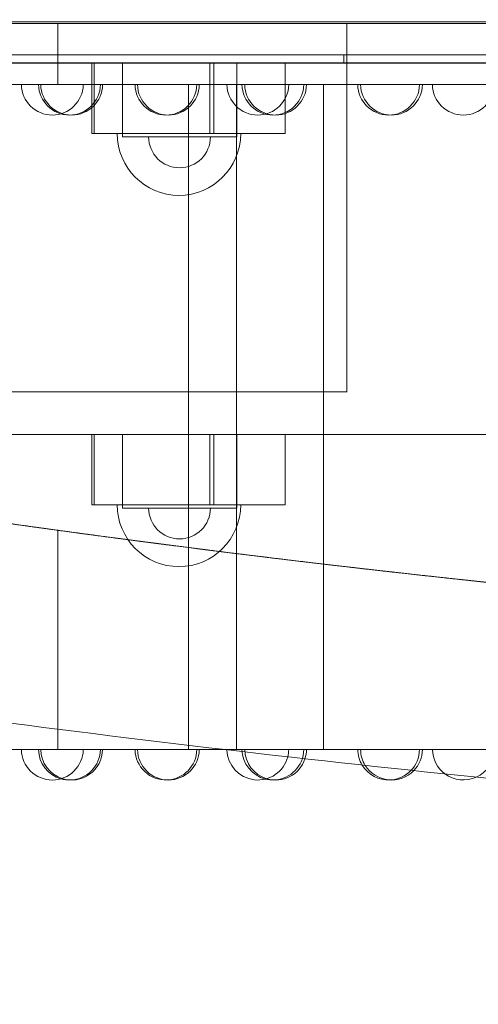
# Model space of a CAD drawing. Units: millimetres. Extents: x 31918 to 48822, y -12271 to 672.
# Drawn here: x 37705 to 37816, y -6196 to -5958 of the extents above; entities that cross this region are included whole.
import ezdxf

# ---------------------------------------------------------------- set-up
doc = ezdxf.new("R2010")
doc.units = ezdxf.units.MM

# ---------------------------------------------------------------- blocks, each defined once
blk = doc.blocks.new('A$C2B8E7306')
at = {"color": 0, "linetype": 'Continuous', "lineweight": 0}
for p, q in [((13317.25, 728.39), (14339.21, 728.39)), ((13305.73, 728), (14350.68, 728)), ((13368.08, 713.15), (13368.08, 728)), ((13315.41, 720.39), (14341.04, 720.39)), ((13437.44, 720.39), (13437.44, 718.39)), ((14343.42, 718.39), (13313.03, 718.39)), ((14339.2, 718.39), (13317.25, 718.39)), ((14323.14, 718.31), (13333.14, 718.31)), ((13376.33, 701.27), (13376.33, 718.31)), ((13376.9, 701.27), (13376.9, 718.31)), ((13383.73, 700.49), (13383.73, 718.31)), ((13404.97, 701.27), (13404.97, 718.31)), ((13405.89, 701.27), (13405.89, 718.31)), ((13411.47, 700.49), (13411.47, 718.31)), ((13423.24, 701.27), (13423.24, 718.31)), ((13335.61, 713.15), (14319.19, 713.15)), ((13399.8, 551.92), (13399.8, 713.15)), ((13411.42, 599.44), (13411.42, 713.15)), ((13432.56, 596.89), (13432.56, 713.15)), ((13376.33, 701.27), (13376.9, 701.27)), ((13376.9, 701.27), (13405.89, 701.27)), ((13393.73, 700.49), (13383.73, 700.49)), ((13393.73, 700.49), (13401.47, 700.49)), ((13411.47, 700.49), (13401.47, 700.49)), ((13405.89, 701.27), (13423.24, 701.27)), ((13438.21, 638.64), (13248.21, 638.64)), ((14210.96, 628.31), (13333.14, 628.31)), ((13376.33, 611.27), (13376.33, 628.31)), ((13376.9, 611.27), (13376.9, 628.31)), ((13383.73, 610.49), (13383.73, 628.31)), ((13404.97, 611.27), (13404.97, 628.31)), ((13405.89, 611.27), (13405.89, 628.31)), ((13411.47, 610.49), (13411.47, 628.31)), ((13423.24, 611.27), (13423.24, 628.31)), ((13376.33, 611.27), (13376.9, 611.27)), ((13376.9, 611.27), (13405.89, 611.27)), ((13405.89, 611.27), (13423.24, 611.27)), ((13393.73, 610.49), (13383.73, 610.49)), ((13393.73, 610.49), (13401.47, 610.49)), ((13411.47, 610.49), (13401.47, 610.49)), ((13368.08, 605.1), (13368.08, 551.92)), ((13411.42, 551.92), (13411.42, 599.44)), ((13432.56, 551.92), (13432.56, 596.89)), ((13292.16, 551.92), (13408.6, 551.92)), ((13408.6, 551.92), (14339.42, 551.92))]:
    blk.add_line(p, q, dxfattribs=at)
for centre, radius, start, end in [((13366.73, 713.27), 7.5, 180.9238, 359.0762), ((13370.9, 713.27), 7.5, 180.9233, 359.0767), ((13371.43, 713.27), 7.5, 180.9233, 359.0767), ((13394.3, 713.27), 7.5, 180.9233, 359.0767), ((13394.9, 713.27), 7.5, 180.9233, 359.0767), ((13416.6, 713.27), 7.5, 180.9238, 359.0762), ((13420.26, 713.27), 7.5, 180.9233, 359.0767), ((13420.92, 713.27), 7.5, 180.9233, 359.0767), ((13448.34, 713.27), 7.5, 180.9233, 359.0767), ((13449.04, 713.27), 7.5, 180.9233, 359.0767), ((13466.47, 713.27), 7.5, 180.9238, 359.0762), ((13397.47, 701.27), 14.99, 180, 360), ((13397.6, 700.49), 7.5, 180, 0), ((13828.21, 3962.72), 3389, 260.14579, 279.85421), ((13397.47, 611.27), 14.99, 180, 0), ((13397.6, 610.49), 7.5, 180, 0), ((13366.73, 552.04), 7.5, 180.9233, 359.0767), ((13370.9, 552.04), 7.5, 180.9233, 253.8386), ((13371.43, 552.04), 7.5, 180.9233, 251.7059), ((13371.43, 552.04), 7.5, 251.7059, 359.0767), ((13370.9, 552.04), 7.5, 272.0373, 359.0767), ((13394.3, 552.04), 7.5, 180.9233, 272.2917), ((13394.9, 552.04), 7.5, 180.9233, 359.0767), ((13394.3, 552.04), 7.5, 272.2917, 359.0767), ((13416.6, 552.04), 7.5, 180.9233, 181.3682), ((13416.6, 552.04), 7.5, 181.3682, 345.5171), ((13420.26, 552.04), 7.5, 180.9233, 255.8645), ((13420.92, 552.04), 7.5, 180.9233, 253.2629), ((13420.26, 552.04), 7.5, 272.5084, 359.0767), ((13416.6, 552.04), 7.5, 345.5171, 359.0767), ((13420.92, 552.04), 7.5, 341.7662, 359.0767), ((13448.34, 552.04), 7.5, 180.9233, 211.1586), ((13449.04, 552.04), 7.5, 180.9233, 211.8918), ((13448.34, 552.04), 7.5, 272.684, 359.0767), ((13449.04, 552.04), 7.5, 315.8677, 359.0767), ((13466.47, 552.04), 7.5, 180.9233, 233.3301), ((13466.47, 552.04), 7.5, 294.8902, 359.0767), ((13420.92, 552.04), 7.5, 253.2629, 341.7662), ((13448.34, 552.04), 7.5, 211.1586, 272.684), ((13449.04, 552.04), 7.5, 211.8918, 315.8677), ((13370.9, 552.04), 7.5, 253.8386, 272.0373), ((13420.26, 552.04), 7.5, 255.8645, 272.5084), ((13466.47, 552.04), 7.5, 233.3301, 294.8902)]:
    blk.add_arc(centre, radius, start, end, dxfattribs=at)
for points, knots in [([(13723.35, 526.6), (13680.19, 528.56), (13637.07, 531.12), (13550.96, 537.48), (13507.96, 541.27), (13422.13, 550.14), (13379.29, 555.22), (13315.23, 563.87), (13293.91, 566.94), (13261.99, 571.82), (13251.24, 573.32), (13227.8, 578.27), (13216.18, 581.57), (13192.21, 590.05), (13180.15, 595.39), (13157.1, 607.74), (13145.84, 614.9), (13127.72, 629.51), (13120.27, 636.41), (13105.8, 654.35), (13099.92, 665.5), (13089.9, 691.82), (13086.84, 707.47), (13080.64, 756.96), (13079.83, 788.83), (13077.53, 858.37), (13077.07, 895.1), (13076.49, 965.89), (13076.35, 999.86), (13076.14, 1071.26), (13076.09, 1108.72), (13076.04, 1186.51), (13076.03, 1226.87), (13076.03, 1304.88), (13076.03, 1342.52), (13076.04, 1418.71), (13076.06, 1457.24), (13076.17, 1536.17), (13076.26, 1576.54), (13076.64, 1651.7), (13076.86, 1686.57), (13078.04, 1756.95), (13078.99, 1792.47), (13082.1, 1843.15), (13082.94, 1858.37), (13086.07, 1882.95), (13087.51, 1891.53), (13092.17, 1910.84), (13095.66, 1921.54), (13106.91, 1944.27), (13116.07, 1955.97), (13138.39, 1976.87), (13152.43, 1986.36), (13178.66, 2000.64), (13190.78, 2006.1), (13215.51, 2015), (13227.82, 2018.51), (13264.72, 2026.18), (13286.5, 2028.71), (13377.66, 2041.7), (13446.59, 2049.63), (13584.78, 2062.28), (13654.07, 2066.99), (13723.46, 2070.13)], [-344.799985, -344.799985, -344.799985, -344.799985, -319.162834, -319.162834, -293.525684, -293.525684, -267.888533, -267.888533, -255.069958, -255.069958, -248.660671, -248.660671, -241.818714, -241.818714, -234.401548, -234.401548, -226.933675, -226.933675, -221.315884, -221.315884, -214.817039, -214.817039, -205.497044, -205.497044, -184.728394, -184.728394, -161.901293, -161.901293, -141.200783, -141.200783, -118.684344, -118.684344, -94.61559, -94.61559, -72.204338, -72.204338, -49.159307, -49.159307, -24.773627, -24.773627, -3.315051, -3.315051, 18.955822, 18.955822, 28.718222, 28.718222, 33.899017, 33.899017, 40.281757, 40.281757, 47.665014, 47.665014, 57.190229, 57.190229, 64.675512, 64.675512, 71.926954, 71.926954, 85.505123, 85.505123, 126.724074, 126.724074, 167.943025, 167.943025, 167.943025, 167.943025]), ([(14387.38, 732.17), (14384.1, 731.87), (14380.82, 731.57), (14367.86, 730.41), (14358.17, 729.56), (14338.25, 727.85), (14328.03, 726.99), (14307.1, 725.29), (14296.39, 724.44), (14274.51, 722.77), (14263.33, 721.94), (14238.79, 720.21), (14225.42, 719.31), (14190.33, 717.09), (14168.6, 715.85), (14125.71, 713.69), (14104.55, 712.77), (14062.92, 711.24), (14042.46, 710.63), (14002.22, 709.73), (13982.44, 709.42), (13943.6, 709.13), (13924.54, 709.12), (13887.11, 709.41), (13868.74, 709.69), (13832.7, 710.55), (13815.02, 711.1), (13780.35, 712.5), (13763.35, 713.33), (13730.1, 715.24), (13713.84, 716.32), (13681.93, 718.73), (13666.27, 720.05), (13635.6, 722.94), (13620.58, 724.49), (13591.18, 727.83), (13576.8, 729.61), (13548.64, 733.38), (13534.87, 735.36), (13507.92, 739.54), (13494.73, 741.72), (13468.94, 746.28), (13456.34, 748.65), (13431.68, 753.58), (13419.61, 756.13), (13396.03, 761.4), (13384.5, 764.12), (13361.96, 769.73), (13350.94, 772.61), (13329.4, 778.53), (13318.87, 781.57), (13298.27, 787.79), (13288.2, 790.98), (13268.5, 797.5), (13258.87, 800.86), (13240.25, 807.5), (13231.23, 810.73), (13217.65, 815.76), (13213.12, 817.47), (13204.99, 820.6), (13201.38, 822), (13197.35, 823.6), (13196.91, 823.77), (13196.47, 823.95)], [0, 0, 0, 0, 10.000108, 10.000108, 39.468107, 39.468107, 70.425834, 70.425834, 102.791517, 102.791517, 136.469168, 136.469168, 176.761503, 176.761503, 242.171089, 242.171089, 305.834551, 305.834551, 367.348127, 367.348127, 426.788198, 426.788198, 484.057124, 484.057124, 539.260823, 539.260823, 592.405327, 592.405327, 643.530337, 643.530337, 692.502249, 692.502249, 739.735729, 739.735729, 785.114991, 785.114991, 828.708291, 828.708291, 870.550785, 870.550785, 910.785928, 910.785928, 949.386667, 949.386667, 986.529102, 986.529102, 1022.219727, 1022.219727, 1056.57667, 1056.57667, 1089.67103, 1089.67103, 1121.583233, 1121.583233, 1152.445062, 1152.445062, 1181.481003, 1181.481003, 1195.983376, 1195.983376, 1207.614491, 1207.614491, 1209.038426, 1209.038426, 1209.038426, 1209.038426]), ([(13199.16, 824.16), (13202.17, 822.89), (13205.21, 821.63), (13211.73, 818.97), (13215.22, 817.57), (13222.29, 814.77), (13225.86, 813.38), (13233.1, 810.61), (13236.76, 809.23), (13244.13, 806.5), (13247.83, 805.15), (13255.41, 802.44), (13259.29, 801.07), (13268.77, 797.8), (13274.39, 795.9), (13288.37, 791.31), (13296.73, 788.66), (13314.94, 783.11), (13324.8, 780.24), (13344.71, 774.68), (13354.77, 772), (13375.34, 766.76), (13385.86, 764.2), (13407.34, 759.23), (13418.31, 756.82), (13440.69, 752.13), (13452.12, 749.87), (13475.44, 745.49), (13487.35, 743.38), (13511.65, 739.32), (13524.05, 737.38), (13549.37, 733.65), (13562.29, 731.88), (13588.66, 728.51), (13602.11, 726.91), (13629.56, 723.91), (13643.55, 722.51), (13672.11, 719.89), (13686.67, 718.69), (13716.36, 716.48), (13731.5, 715.49), (13762.35, 713.71), (13778.08, 712.93), (13810.08, 711.6), (13826.35, 711.05), (13859.55, 710.19), (13876.48, 709.88), (13910.93, 709.49), (13928.46, 709.43), (13964.13, 709.55), (13982.27, 709.74), (14019.16, 710.37), (14037.91, 710.83), (14076.01, 712), (14095.36, 712.73), (14134.65, 714.45), (14154.59, 715.45), (14195.04, 717.72), (14215.55, 719.01), (14257.12, 721.85), (14278.18, 723.41), (14311.06, 726.04), (14322.94, 727.03), (14344.6, 728.9), (14354.4, 729.77), (14371.38, 731.32), (14378.57, 731.98), (14385.74, 732.66)], [0, 0, 0, 0, 10.004859, 10.004859, 21.352896, 21.352896, 32.873275, 32.873275, 44.600142, 44.600142, 56.473274, 56.473274, 68.91752, 68.91752, 86.897124, 86.897124, 113.423195, 113.423195, 144.452177, 144.452177, 175.866742, 175.866742, 208.504751, 208.504751, 242.3282, 242.3282, 277.398728, 277.398728, 313.784302, 313.784302, 351.550071, 351.550071, 390.764086, 390.764086, 431.484582, 431.484582, 473.769189, 473.769189, 517.675802, 517.675802, 563.255002, 563.255002, 610.555641, 610.555641, 659.486351, 659.486351, 710.344363, 710.344363, 763.019354, 763.019354, 817.53004, 817.53004, 873.889015, 873.889015, 932.087759, 932.087759, 992.108493, 992.108493, 1053.901448, 1053.901448, 1117.390498, 1117.390498, 1153.353017, 1153.353017, 1183.191699, 1183.191699, 1205.174299, 1205.174299, 1205.174299, 1205.174299]), ([(14408.21, 623.71), (14216.85, 590.47), (14022.81, 573.71), (13633.63, 573.71), (13439.58, 590.47), (13248.21, 623.71)], [-116.531698, -116.531698, -116.531698, -116.531698, -58.265863, -58.265863, 0, 0, 0, 0]), ([(13292.16, 616.38), (13320.45, 611.84), (13348.81, 607.67), (13405.61, 600.04), (13434.07, 596.59), (13491.05, 590.41), (13519.58, 587.68), (13576.7, 582.94), (13605.29, 580.93), (13633.9, 579.29), (13763.3, 571.85), (13893.06, 571.85), (14022.46, 579.29), (14048.99, 580.81), (14075.49, 582.64), (14128.45, 586.94), (14154.91, 589.4), (14207.76, 594.93), (14234.15, 598.01), (14286.85, 604.79), (14313.16, 608.49), (14339.42, 612.49)], [0, 0, 0, 0, 85.976201, 85.976201, 171.952406, 171.952406, 257.928621, 257.928621, 343.90485, 343.90485, 343.90485, 732.895682, 732.895682, 732.895682, 812.600605, 812.600605, 892.305518, 892.305518, 972.01042, 972.01042, 1051.7153, 1051.7153, 1051.7153, 1051.7153]), ([(14339.42, 612.49), (14313.16, 608.49), (14286.84, 604.79), (14234.14, 598.01), (14207.75, 594.93), (14154.9, 589.39), (14128.44, 586.94), (14075.48, 582.64), (14048.97, 580.81), (14022.44, 579.28), (13893.06, 571.85), (13763.3, 571.85), (13633.92, 579.29), (13605.31, 580.93), (13576.71, 582.94), (13519.59, 587.68), (13491.06, 590.41), (13434.07, 596.59), (13405.62, 600.04), (13348.81, 607.67), (13320.46, 611.84), (13292.16, 616.38)], [0, 0, 0, 0, 79.709879, 79.709879, 159.419761, 159.419761, 239.129653, 239.129653, 318.839556, 318.839556, 318.839556, 707.791363, 707.791363, 707.791363, 793.772354, 793.772354, 879.75333, 879.75333, 965.734297, 965.734297, 1051.715241, 1051.715241, 1051.715241, 1051.715241]), ([(13292.16, 616.38), (13320.45, 611.84), (13348.8, 607.67), (13405.6, 600.05), (13434.05, 596.59), (13491.03, 590.41), (13519.55, 587.68), (13576.67, 582.94), (13605.25, 580.93), (13633.86, 579.29), (13763.29, 571.85), (13893.08, 571.85), (14022.5, 579.29), (14049.02, 580.81), (14075.53, 582.65), (14128.48, 586.94), (14154.93, 589.4), (14207.77, 594.93), (14234.16, 598.01), (14286.85, 604.79), (14313.16, 608.49), (14339.42, 612.49)], [0, 0, 0, 0, 85.966656, 85.966656, 171.933339, 171.933339, 257.900032, 257.900032, 343.866739, 343.866739, 343.866739, 732.935629, 732.935629, 732.935629, 812.630595, 812.630595, 892.325551, 892.325551, 972.020497, 972.020497, 1051.715418, 1051.715418, 1051.715418, 1051.715418]), ([(14339.42, 612.49), (14313.16, 608.49), (14286.85, 604.79), (14234.15, 598.01), (14207.76, 594.93), (14154.92, 589.4), (14128.47, 586.94), (14075.51, 582.65), (14049, 580.81), (14022.48, 579.29), (13893.07, 571.85), (13763.29, 571.85), (13633.88, 579.29), (13605.27, 580.93), (13576.68, 582.94), (13519.57, 587.68), (13491.04, 590.41), (13434.06, 596.59), (13405.61, 600.05), (13348.81, 607.67), (13320.45, 611.84), (13292.16, 616.38)], [0, 0, 0, 0, 79.699917, 79.699917, 159.399839, 159.399839, 239.099771, 239.099771, 318.799714, 318.799714, 318.799714, 707.829564, 707.829564, 707.829564, 793.80103, 793.80103, 879.772481, 879.772481, 965.743923, 965.743923, 1051.715359, 1051.715359, 1051.715359, 1051.715359]), ([(13365.85, 605.4), (13363.79, 605.68), (13361.81, 605.96), (13359.9, 606.23), (13357.99, 606.49), (13356.15, 606.75), (13354.39, 607)], [-2.189742, -2.189742, -2.189742, -2.189742, -1.095214, -1.095214, -1.095214, -0.000001, -0.000001, -0.000001, -0.000001]), ([(13355.07, 606.9), (13355.28, 606.87), (13355.49, 606.84), (13355.7, 606.81), (13359.09, 606.34), (13362.74, 605.83), (13366.65, 605.29)], [-6.393217, -6.393217, -6.393217, -6.393217, -6.264934, -6.264934, -6.264934, -4.20052, -4.20052, -4.20052, -4.20052]), ([(13363.61, 605.71), (13366.73, 605.28), (13369.91, 604.84), (13373.16, 604.4), (13376.41, 603.96), (13379.72, 603.52), (13383.09, 603.07)], [0.000001, 0.000001, 0.000001, 0.000001, 1.295789, 1.295789, 1.295789, 2.589155, 2.589155, 2.589155, 2.589155]), ([(13383.1, 603.07), (13379.72, 603.52), (13376.41, 603.96), (13373.17, 604.4), (13369.92, 604.84), (13366.73, 605.28), (13363.62, 605.71)], [0.000001, 0.000001, 0.000001, 0.000001, 1.293317, 1.293317, 1.293317, 2.589056, 2.589056, 2.589056, 2.589056]), ([(13671.52, 577.34), (13658.47, 577.94), (13644.14, 578.68), (13613.23, 580.5), (13596.75, 581.58), (13559.71, 584.31), (13539.23, 586), (13497.94, 589.78), (13477.51, 591.86), (13439.2, 596.06), (13421.84, 598.14), (13393.06, 601.73), (13382.12, 603.19), (13368.77, 604.99), (13366.59, 605.3), (13371.61, 604.61), (13378.98, 603.6), (13396.77, 601.28), (13403.91, 600.37), (13420.63, 598.3), (13430.27, 597.14), (13440.8, 595.93)], [0.000001, 0.000001, 0.000001, 0.000001, 4.962708, 4.962708, 10.067894, 10.067894, 16.195389, 16.195389, 22.749624, 22.749624, 29.68319, 29.68319, 36.854995, 36.854995, 44.108681, 44.108681, 51.537588, 51.537588, 55.348621, 55.348621, 59.366379, 59.366379, 59.366379, 59.366379]), ([(13383.09, 603.07), (13386.45, 602.63), (13389.86, 602.18), (13393.33, 601.73), (13396.8, 601.28), (13400.33, 600.83), (13403.91, 600.38)], [0.000001, 0.000001, 0.000001, 0.000001, 1.286393, 1.286393, 1.286393, 2.571838, 2.571838, 2.571838, 2.571838]), ([(13403.92, 600.38), (13400.34, 600.83), (13396.81, 601.28), (13393.34, 601.73), (13389.87, 602.18), (13386.45, 602.63), (13383.1, 603.07)], [0.000001, 0.000001, 0.000001, 0.000001, 1.285396, 1.285396, 1.285396, 2.571739, 2.571739, 2.571739, 2.571739]), ([(13399.85, 600.89), (13398.02, 601.13), (13396.2, 601.36), (13394.42, 601.59), (13393.77, 601.67), (13393.13, 601.76), (13392.49, 601.84)], [-36.9463, -36.9463, -36.9463, -36.9463, -36.194683, -36.194683, -36.194683, -35.92273, -35.92273, -35.92273, -35.92273]), ([(13403.91, 600.38), (13407.46, 599.93), (13411.05, 599.48), (13414.7, 599.04), (13418.34, 598.59), (13422.04, 598.14), (13425.78, 597.69)], [0.000001, 0.000001, 0.000001, 0.000001, 1.271863, 1.271863, 1.271863, 2.544272, 2.544272, 2.544272, 2.544272]), ([(13425.78, 597.69), (13422.04, 598.14), (13418.35, 598.59), (13414.7, 599.04), (13411.06, 599.48), (13407.46, 599.93), (13403.92, 600.38)], [0.000001, 0.000001, 0.000001, 0.000001, 1.27236, 1.27236, 1.27236, 2.544173, 2.544173, 2.544173, 2.544173]), ([(13434.99, 596.6), (13436.64, 596.41), (13438.31, 596.22), (13441.51, 595.85), (13443.04, 595.67), (13444.57, 595.5)], [-67.341576, -67.341576, -67.341576, -67.341576, -66.756734, -66.756734, -66.228067, -66.228067, -66.228067, -66.228067]), ([(13440.8, 595.93), (13453.85, 594.43), (13468.18, 592.86), (13499.07, 589.7), (13515.56, 588.12), (13552.61, 584.88), (13573.12, 583.27), (13614.37, 580.4), (13634.74, 579.19), (13673.03, 577.21), (13690.39, 576.49), (13719.17, 575.44), (13730.11, 575.13), (13743.56, 574.76), (13745.76, 574.71), (13740.67, 574.84), (13733.21, 575.02), (13715.29, 575.59), (13708.18, 575.83), (13691.55, 576.46), (13681.98, 576.85), (13671.52, 577.34)], [0.000001, 0.000001, 0.000001, 0.000001, 4.97755, 4.97755, 10.094306, 10.094306, 16.226923, 16.226923, 22.745873, 22.745873, 29.654792, 29.654792, 36.802177, 36.802177, 44.097431, 44.097431, 51.561205, 51.561205, 55.334711, 55.334711, 59.309584, 59.309584, 59.309584, 59.309584]), ([(13459.84, 593.79), (13457.59, 594.04), (13455.34, 594.29), (13453.11, 594.54), (13451.52, 594.71), (13449.94, 594.89), (13448.37, 595.07)], [-114.089327, -114.089327, -114.089327, -114.089327, -113.366663, -113.366663, -113.366663, -112.852812, -112.852812, -112.852812, -112.852812]), ([(13448.37, 595.07), (13449.94, 594.89), (13451.52, 594.71), (13453.1, 594.54), (13455.34, 594.29), (13457.58, 594.04), (13459.84, 593.79)], [-47.497954, -47.497954, -47.497954, -47.497954, -46.984676, -46.984676, -46.984676, -46.261336, -46.261336, -46.261336, -46.261336]), ([(13474.26, 592.25), (13470.89, 592.6), (13467.55, 592.96), (13464.03, 593.34), (13463.81, 593.36), (13463.6, 593.38)], [-45.776333, -45.776333, -45.776333, -45.776333, -44.693722, -44.693722, -44.622908, -44.622908, -44.622908, -44.622908])]:
    blk.add_open_spline(points, degree=3, knots=knots, dxfattribs=at)
for points, degree in [([(13438.21, 728), (13438.21, 638.64), (13438.21, 638.64)], 2), ([(13363.62, 605.71), (13357.36, 606.58), (13351.4, 607.42), (13345.75, 608.23)], 3), ([(13345.75, 608.23), (13351.4, 607.42), (13357.36, 606.58), (13363.61, 605.71)], 3), ([(13378.64, 603.66), (13374.11, 604.27), (13369.84, 604.85), (13365.85, 605.4)], 3), ([(13366.65, 605.29), (13370.68, 604.74), (13374.99, 604.15), (13379.55, 603.54)], 3), ([(13385.45, 602.76), (13383.12, 603.07), (13380.85, 603.37), (13378.64, 603.66)], 3), ([(13379.55, 603.54), (13381.77, 603.25), (13384.06, 602.94), (13386.41, 602.63)], 3), ([(13392.49, 601.84), (13390.09, 602.15), (13387.74, 602.46), (13385.45, 602.76)], 3), ([(13386.41, 602.63), (13388.71, 602.33), (13391.07, 602.02), (13393.49, 601.71)], 3), ([(13393.49, 601.71), (13395.91, 601.4), (13398.38, 601.08), (13400.9, 600.76)], 3), ([(13407.67, 599.91), (13405.02, 600.24), (13402.41, 600.57), (13399.85, 600.89)], 3), ([(13400.9, 600.76), (13403.47, 600.43), (13406.09, 600.1), (13408.76, 599.77)], 3), ([(13415.94, 598.88), (13413.13, 599.23), (13410.38, 599.57), (13407.67, 599.91)], 3), ([(13408.76, 599.77), (13411.48, 599.43), (13414.25, 599.09), (13417.07, 598.75)], 3), ([(13424.65, 597.83), (13421.69, 598.18), (13418.79, 598.53), (13415.94, 598.88)], 3), ([(13417.07, 598.75), (13419.93, 598.4), (13422.85, 598.04), (13425.81, 597.69)], 3), ([(13433.78, 596.74), (13430.69, 597.11), (13427.64, 597.47), (13424.65, 597.83)], 3), ([(13437, 596.37), (13433.22, 596.81), (13429.48, 597.25), (13425.78, 597.69)], 3), ([(13425.78, 597.69), (13429.47, 597.25), (13433.21, 596.81), (13437, 596.37)], 3), ([(13425.81, 597.69), (13428.82, 597.33), (13431.88, 596.97), (13434.99, 596.6)], 3), ([(13443.33, 595.64), (13440.1, 596.01), (13436.92, 596.38), (13433.78, 596.74)], 3), ([(13448.37, 595.07), (13444.54, 595.5), (13440.75, 595.93), (13437, 596.37)], 3), ([(13437, 596.37), (13440.75, 595.93), (13444.54, 595.5), (13448.37, 595.07)], 3), ([(13453.28, 594.52), (13449.92, 594.89), (13446.6, 595.26), (13443.33, 595.64)], 3), ([(13444.57, 595.5), (13447.86, 595.12), (13451.19, 594.75), (13454.55, 594.38)], 3), ([(13463.6, 593.38), (13460.11, 593.76), (13456.67, 594.14), (13453.28, 594.52)], 3), ([(13454.55, 594.38), (13457.96, 594), (13461.41, 593.62), (13464.9, 593.25)], 3), ([(13471.38, 592.55), (13467.5, 592.96), (13463.66, 593.38), (13459.84, 593.79)], 3), ([(13459.84, 593.79), (13463.66, 593.38), (13467.5, 592.96), (13471.37, 592.55)], 3), ([(13464.9, 593.25), (13468.43, 592.86), (13471.99, 592.49), (13475.59, 592.11)], 3)]:
    blk.add_open_spline(points, degree=degree, dxfattribs=at)

msp = doc.modelspace()

# ---------------------------------------------------------------- linework, layer by layer
msp.add_open_spline([(41902.287, -11372.138), (41450.381, -11744.034, -0.023), (40230.058, -12344.654, -52.824), (37259.417, -11096.982, 339.498), (37628.177, -6155.487, -2591.377), (34227.748, -7744.959, 330.652), (33331.999, -5406.205, -87.505), (33970.18, -2899.65, 30.89), (37253.198, -4055.167, -11.385), (38268.051, -1291.901, 1.996), (40684.828, -165.394, -0.448), (42075.868, -1741.458, 0.05), (43557.365, -857.132, -0.021), (45581.148, -1406.654, 0.008), (45530.685, -3819.444, -0.001), (47457.871, -3918.922, 0), (48239.887, -5523.695, 0), (47156.94, -6898.573, 0), (45757.197, -7414.048, 0), (43778.637, -8023.806, 0.001), (44611.368, -11034.833, -0.003), (42142.247, -10488.928, 0.006), (41993.609, -11296.931, -0.002), (41902.931, -11371.609, 0), (41902.287, -11372.138)], degree=3, knots=[0, 0, 0, 0, 1755.1422342, 3735.6377715, 8517.407403, 11006.9047988, 12748.9768138, 14757.330602, 17214.1636686, 20227.1449426, 22131.3243576, 24072.1322519, 24981.7146785, 26911.3836832, 29045.3291184, 30408.0352536, 31801.2600574, 33450.0587473, 34877.4791632, 36469.9613047, 38810.3268195, 40615.2883926, 40965.1032309, 40967.6032309, 40967.6032309, 40967.6032309, 40967.6032309])

# ---------------------------------------------------------------- block references
msp.add_blockref('A$C2B8E7306', (24346.032, -6686.652))

doc.saveas('drawing.dxf')
